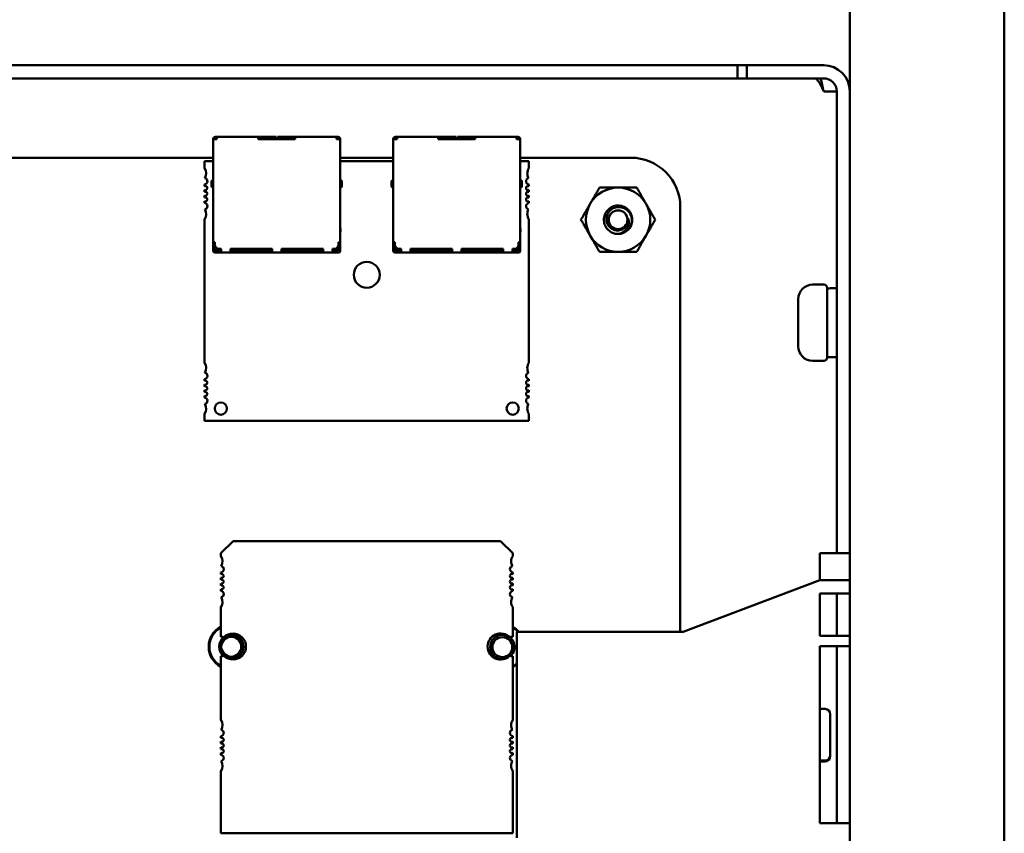
# Model space of a CAD drawing. Units: inches. Extents: x 0.5 to 21.5, y 0.2 to 16.7.
# Drawn here: x 17.1 to 18.1, y 5.3 to 6.1 of the extents above; entities that cross this region are included whole.
import ezdxf

# ---------------------------------------------------------------- set-up
doc = ezdxf.new("R2010")
doc.units = ezdxf.units.IN
doc.header["$MEASUREMENT"] = 0
doc.layers.add('Visible (ANSI)', color=7, linetype='Continuous', lineweight=50)

msp = doc.modelspace()

# ---------------------------------------------------------------- linework, layer by layer
at = {"layer": 'Visible (ANSI)'}
for p, q in [((18.05892, 13.9854), (18.05892, 3.65915)), ((17.90892, 3.66547), (17.90892, 13.28802)), ((16.20892, 6.02901), (17.79994, 6.02901)), ((17.80892, 6.02901), (17.79994, 6.02901)), ((17.79994, 6.02901), (17.79994, 6.01631)), ((17.80892, 6.02901), (17.85892, 6.02901)), ((17.80892, 6.02901), (17.80892, 6.01631)), ((17.88352, 6.02901), (17.85892, 6.02901)), ((16.20892, 6.01631), (17.79994, 6.01631)), ((17.79994, 6.01631), (17.80892, 6.01631)), ((17.85892, 6.01631), (17.80892, 6.01631)), ((17.85892, 6.01631), (17.88352, 6.01631)), ((17.89622, 6.00361), (17.88352, 6.00361)), ((17.89622, 6.00361), (17.89622, 5.55533)), ((17.29084, 5.9574), (17.29084, 5.9572)), ((17.29244, 5.9572), (17.29084, 5.9572)), ((17.29084, 5.9572), (17.29084, 5.8572)), ((17.29244, 5.9572), (17.29244, 5.9574)), ((17.29244, 5.9572), (17.29444, 5.9572)), ((17.29344, 5.9594), (17.29284, 5.9594)), ((17.29284, 5.9578), (17.29344, 5.9578)), ((17.29344, 5.9594), (17.29444, 5.9594)), ((17.29344, 5.9594), (17.29344, 5.9578)), ((17.29344, 5.9578), (17.29444, 5.9578)), ((17.29444, 5.9578), (17.29444, 5.9594)), ((17.33444, 5.9594), (17.29444, 5.9594)), ((17.29444, 5.9572), (17.29444, 5.9578)), ((17.33444, 5.9578), (17.33444, 5.9594)), ((17.35084, 5.9594), (17.33444, 5.9594)), ((17.33444, 5.9572), (17.33444, 5.9578)), ((17.33444, 5.9578), (17.35084, 5.9578)), ((17.33444, 5.9572), (17.37044, 5.9572)), ((17.34384, 5.9578), (17.34384, 5.9572)), ((17.35084, 5.9594), (17.35184, 5.9594)), ((17.35184, 5.9578), (17.35084, 5.9578)), ((17.35184, 5.9578), (17.35184, 5.9594)), ((17.35184, 5.9572), (17.35184, 5.9578)), ((17.35304, 5.9594), (17.35304, 5.9578)), ((17.35304, 5.9594), (17.35404, 5.9594)), ((17.35404, 5.9578), (17.35304, 5.9578)), ((17.35304, 5.9578), (17.35304, 5.9572)), ((17.37044, 5.9594), (17.35404, 5.9594)), ((17.35404, 5.9578), (17.37044, 5.9578)), ((17.36104, 5.9572), (17.36104, 5.9578)), ((17.37044, 5.9578), (17.37044, 5.9594)), ((17.41044, 5.9594), (17.37044, 5.9594)), ((17.37044, 5.9572), (17.37044, 5.9578)), ((17.41044, 5.9578), (17.41044, 5.9594)), ((17.41144, 5.9594), (17.41044, 5.9594)), ((17.41044, 5.9578), (17.41144, 5.9578)), ((17.41044, 5.9572), (17.41044, 5.9578)), ((17.41044, 5.9572), (17.41244, 5.9572)), ((17.41144, 5.9578), (17.41144, 5.9594)), ((17.41204, 5.9594), (17.41144, 5.9594)), ((17.41144, 5.9578), (17.41204, 5.9578)), ((17.41244, 5.9572), (17.41244, 5.9574)), ((17.41404, 5.9572), (17.41244, 5.9572)), ((17.41404, 5.9572), (17.41404, 5.9574)), ((17.41404, 5.8572), (17.41404, 5.9572)), ((17.46564, 5.9574), (17.46564, 5.9572)), ((17.46724, 5.9572), (17.46564, 5.9572)), ((17.46564, 5.9572), (17.46564, 5.8572)), ((17.46724, 5.9572), (17.46724, 5.9574)), ((17.46724, 5.9572), (17.46924, 5.9572)), ((17.46824, 5.9594), (17.46764, 5.9594)), ((17.46764, 5.9578), (17.46824, 5.9578)), ((17.46824, 5.9594), (17.46924, 5.9594)), ((17.46824, 5.9594), (17.46824, 5.9578)), ((17.46824, 5.9578), (17.46924, 5.9578)), ((17.46924, 5.9578), (17.46924, 5.9594)), ((17.50924, 5.9594), (17.46924, 5.9594)), ((17.46924, 5.9572), (17.46924, 5.9578)), ((17.50924, 5.9578), (17.50924, 5.9594)), ((17.52564, 5.9594), (17.50924, 5.9594)), ((17.50924, 5.9572), (17.50924, 5.9578)), ((17.50924, 5.9578), (17.52564, 5.9578)), ((17.50924, 5.9572), (17.54524, 5.9572)), ((17.51864, 5.9578), (17.51864, 5.9572)), ((17.52564, 5.9594), (17.52664, 5.9594)), ((17.52664, 5.9578), (17.52564, 5.9578)), ((17.52664, 5.9578), (17.52664, 5.9594)), ((17.52664, 5.9572), (17.52664, 5.9578)), ((17.52784, 5.9594), (17.52784, 5.9578)), ((17.52784, 5.9594), (17.52884, 5.9594)), ((17.52884, 5.9578), (17.52784, 5.9578)), ((17.52784, 5.9578), (17.52784, 5.9572)), ((17.54524, 5.9594), (17.52884, 5.9594)), ((17.52884, 5.9578), (17.54524, 5.9578)), ((17.53584, 5.9572), (17.53584, 5.9578)), ((17.54524, 5.9578), (17.54524, 5.9594)), ((17.58524, 5.9594), (17.54524, 5.9594)), ((17.54524, 5.9572), (17.54524, 5.9578)), ((17.58524, 5.9578), (17.58524, 5.9594)), ((17.58624, 5.9594), (17.58524, 5.9594)), ((17.58524, 5.9578), (17.58624, 5.9578)), ((17.58524, 5.9572), (17.58524, 5.9578)), ((17.58524, 5.9572), (17.58724, 5.9572)), ((17.58624, 5.9578), (17.58624, 5.9594)), ((17.58684, 5.9594), (17.58624, 5.9594)), ((17.58624, 5.9578), (17.58684, 5.9578)), ((17.58724, 5.9572), (17.58724, 5.9574)), ((17.58884, 5.9572), (17.58724, 5.9572)), ((17.58884, 5.9572), (17.58884, 5.9574)), ((17.58884, 5.8572), (17.58884, 5.9572)), ((16.31412, 5.93921), (17.29084, 5.93921)), ((17.41404, 5.93921), (17.46564, 5.93921)), ((17.58884, 5.93921), (17.69632, 5.93921)), ((17.29084, 5.93577), (17.28236, 5.93577)), ((17.28236, 5.93577), (17.28236, 5.92919)), ((17.46564, 5.93577), (17.41404, 5.93577)), ((17.59732, 5.93577), (17.58884, 5.93577)), ((17.59732, 5.92919), (17.59732, 5.93577)), ((17.28236, 5.91328), (17.28236, 5.91159)), ((17.28924, 5.9112), (17.28924, 5.9164)), ((17.28984, 5.917), (17.29084, 5.917)), ((17.28984, 5.9106), (17.29084, 5.9106)), ((17.41504, 5.917), (17.41404, 5.917)), ((17.41404, 5.9106), (17.41504, 5.9106)), ((17.41564, 5.9164), (17.41564, 5.9112)), ((17.41564, 5.9112), (17.41564, 5.9112)), ((17.46404, 5.9112), (17.46404, 5.9164)), ((17.46464, 5.917), (17.46564, 5.917)), ((17.46464, 5.9106), (17.46564, 5.9106)), ((17.58984, 5.917), (17.58884, 5.917)), ((17.58884, 5.9106), (17.58984, 5.9106)), ((17.59044, 5.9164), (17.59044, 5.9112)), ((17.59044, 5.9112), (17.59044, 5.9112)), ((17.59732, 5.91159), (17.59732, 5.91328)), ((17.28236, 5.90799), (17.28236, 5.90608)), ((17.28236, 5.90247), (17.28236, 5.90057)), ((17.59732, 5.90608), (17.59732, 5.90799)), ((17.59732, 5.90057), (17.59732, 5.90247)), ((17.28236, 5.89696), (17.28236, 5.89528)), ((17.59732, 5.89528), (17.59732, 5.89696)), ((17.74432, 5.89121), (17.74432, 5.47893)), ((17.28236, 5.87937), (17.28236, 5.74021)), ((17.29084, 5.8704), (17.29064, 5.8704)), ((17.29064, 5.8674), (17.29064, 5.8704)), ((17.41424, 5.8704), (17.41404, 5.8704)), ((17.41424, 5.8674), (17.41424, 5.8704)), ((17.46564, 5.8704), (17.46544, 5.8704)), ((17.46544, 5.8674), (17.46544, 5.8704)), ((17.58904, 5.8704), (17.58884, 5.8704)), ((17.58904, 5.8674), (17.58904, 5.8704)), ((17.59732, 5.74021), (17.59732, 5.87937)), ((17.29084, 5.8669), (17.29064, 5.8674)), ((17.41404, 5.8669), (17.41424, 5.8674)), ((17.46564, 5.8669), (17.46544, 5.8674)), ((17.58884, 5.8669), (17.58904, 5.8674)), ((17.29084, 5.85731), (17.29084, 5.8552)), ((17.29244, 5.8572), (17.29084, 5.8572)), ((17.29084, 5.8512), (17.29084, 5.8552)), ((17.29084, 5.8552), (17.29244, 5.8552)), ((17.29084, 5.8488), (17.29084, 5.8512)), ((17.29244, 5.8548), (17.29244, 5.8572)), ((17.29244, 5.8512), (17.29244, 5.8548)), ((17.29244, 5.8488), (17.29244, 5.8512)), ((17.29284, 5.8512), (17.29284, 5.85305)), ((17.29284, 5.8512), (17.29364, 5.8504)), ((17.29364, 5.8504), (17.29444, 5.8512)), ((17.29444, 5.8512), (17.29444, 5.85133)), ((17.29444, 5.8512), (17.2947, 5.8512)), ((17.41044, 5.8512), (17.41018, 5.8512)), ((17.41044, 5.85133), (17.41044, 5.8512)), ((17.41124, 5.8504), (17.41044, 5.8512)), ((17.41124, 5.8504), (17.41204, 5.8512)), ((17.41204, 5.8512), (17.41204, 5.85305)), ((17.41244, 5.8548), (17.41244, 5.8572)), ((17.41404, 5.8572), (17.41244, 5.8572)), ((17.41244, 5.8552), (17.41404, 5.8552)), ((17.41244, 5.8512), (17.41244, 5.8548)), ((17.41244, 5.8512), (17.41244, 5.8488)), ((17.41404, 5.85723), (17.41404, 5.8552)), ((17.41404, 5.8512), (17.41404, 5.8552)), ((17.41404, 5.8488), (17.41404, 5.8512)), ((17.46564, 5.85731), (17.46564, 5.8552)), ((17.46724, 5.8572), (17.46564, 5.8572)), ((17.46564, 5.8512), (17.46564, 5.8552)), ((17.46564, 5.8552), (17.46724, 5.8552)), ((17.46564, 5.8488), (17.46564, 5.8512)), ((17.46724, 5.8548), (17.46724, 5.8572)), ((17.46724, 5.8512), (17.46724, 5.8548)), ((17.46724, 5.8488), (17.46724, 5.8512)), ((17.46764, 5.8512), (17.46764, 5.85305)), ((17.46764, 5.8512), (17.46844, 5.8504)), ((17.46844, 5.8504), (17.46924, 5.8512)), ((17.46924, 5.8512), (17.46924, 5.85133)), ((17.46924, 5.8512), (17.4695, 5.8512)), ((17.58524, 5.8512), (17.58499, 5.8512)), ((17.58524, 5.85133), (17.58524, 5.8512)), ((17.58604, 5.8504), (17.58524, 5.8512)), ((17.58604, 5.8504), (17.58684, 5.8512)), ((17.58684, 5.8512), (17.58684, 5.85305)), ((17.58724, 5.8548), (17.58724, 5.8572)), ((17.58884, 5.8572), (17.58724, 5.8572)), ((17.58724, 5.8552), (17.58884, 5.8552)), ((17.58724, 5.8512), (17.58724, 5.8548)), ((17.58724, 5.8512), (17.58724, 5.8488)), ((17.58884, 5.85731), (17.58884, 5.8552)), ((17.58884, 5.8512), (17.58884, 5.8552)), ((17.58884, 5.8488), (17.58884, 5.8512)), ((17.29244, 5.8488), (17.29844, 5.8488)), ((17.29244, 5.8472), (17.29844, 5.8472)), ((17.29444, 5.8496), (17.29364, 5.8504)), ((17.29444, 5.8496), (17.29844, 5.8496)), ((17.29644, 5.8508), (17.29844, 5.8508)), ((17.29844, 5.8488), (17.29844, 5.8508)), ((17.29844, 5.84886), (17.29844, 5.8472)), ((17.29844, 5.8472), (17.30744, 5.8472)), ((17.30744, 5.8508), (17.34794, 5.8508)), ((17.30744, 5.8488), (17.30744, 5.8508)), ((17.30744, 5.8496), (17.31044, 5.8496)), ((17.30744, 5.84886), (17.30744, 5.8472)), ((17.34794, 5.8488), (17.30744, 5.8488)), ((17.30744, 5.8472), (17.34794, 5.8472)), ((17.31044, 5.8496), (17.31044, 5.8508)), ((17.31044, 5.8496), (17.31244, 5.8496)), ((17.31244, 5.8496), (17.31244, 5.8508)), ((17.31244, 5.8496), (17.31444, 5.8496)), ((17.31444, 5.8508), (17.31444, 5.8496)), ((17.31444, 5.8496), (17.33844, 5.8496)), ((17.33844, 5.8508), (17.33844, 5.8496)), ((17.33844, 5.8496), (17.34794, 5.8496)), ((17.34794, 5.8488), (17.34794, 5.8508)), ((17.34794, 5.84886), (17.34794, 5.8472)), ((17.34794, 5.8472), (17.35694, 5.8472)), ((17.35694, 5.8508), (17.39744, 5.8508)), ((17.35694, 5.8488), (17.35694, 5.8508)), ((17.35694, 5.8496), (17.36644, 5.8496)), ((17.35694, 5.84886), (17.35694, 5.8472)), ((17.39744, 5.8488), (17.35694, 5.8488)), ((17.35694, 5.8472), (17.39744, 5.8472)), ((17.36644, 5.8496), (17.36644, 5.8508)), ((17.36644, 5.8496), (17.39044, 5.8496)), ((17.39044, 5.8496), (17.39044, 5.8508)), ((17.39244, 5.8496), (17.39044, 5.8496)), ((17.39244, 5.8496), (17.39244, 5.8508)), ((17.39444, 5.8496), (17.39244, 5.8496)), ((17.39444, 5.8508), (17.39444, 5.8496)), ((17.39444, 5.8496), (17.39744, 5.8496)), ((17.39744, 5.8488), (17.39744, 5.8508)), ((17.39744, 5.84878), (17.39744, 5.8472)), ((17.39744, 5.8472), (17.40644, 5.8472)), ((17.40644, 5.8508), (17.40844, 5.8508)), ((17.40644, 5.8488), (17.40644, 5.8508)), ((17.40644, 5.8496), (17.41044, 5.8496)), ((17.40644, 5.8488), (17.41244, 5.8488)), ((17.40644, 5.84878), (17.40644, 5.8472)), ((17.40644, 5.8472), (17.41244, 5.8472)), ((17.41044, 5.8496), (17.41124, 5.8504)), ((17.46724, 5.8488), (17.47324, 5.8488)), ((17.46724, 5.8472), (17.47324, 5.8472)), ((17.46924, 5.8496), (17.46844, 5.8504)), ((17.46924, 5.8496), (17.47324, 5.8496)), ((17.47124, 5.8508), (17.47324, 5.8508)), ((17.47324, 5.8488), (17.47324, 5.8508)), ((17.47324, 5.84878), (17.47324, 5.8472)), ((17.47324, 5.8472), (17.48224, 5.8472)), ((17.48224, 5.8508), (17.52274, 5.8508)), ((17.48224, 5.8488), (17.48224, 5.8508)), ((17.48224, 5.8496), (17.48524, 5.8496)), ((17.52274, 5.8488), (17.48224, 5.8488)), ((17.48224, 5.84878), (17.48224, 5.8472)), ((17.48224, 5.8472), (17.52274, 5.8472)), ((17.48524, 5.8496), (17.48524, 5.8508)), ((17.48524, 5.8496), (17.48724, 5.8496)), ((17.48724, 5.8496), (17.48724, 5.8508)), ((17.48724, 5.8496), (17.48924, 5.8496)), ((17.48924, 5.8508), (17.48924, 5.8496)), ((17.48924, 5.8496), (17.51324, 5.8496)), ((17.51324, 5.8508), (17.51324, 5.8496)), ((17.51324, 5.8496), (17.52274, 5.8496)), ((17.52274, 5.8488), (17.52274, 5.8508)), ((17.52274, 5.84878), (17.52274, 5.8472)), ((17.52274, 5.8472), (17.53174, 5.8472)), ((17.53174, 5.8508), (17.57224, 5.8508)), ((17.53174, 5.8488), (17.53174, 5.8508)), ((17.53174, 5.8496), (17.54124, 5.8496)), ((17.57224, 5.8488), (17.53174, 5.8488)), ((17.53174, 5.84878), (17.53174, 5.8472)), ((17.53174, 5.8472), (17.57224, 5.8472)), ((17.54124, 5.8496), (17.54124, 5.8508)), ((17.54124, 5.8496), (17.56524, 5.8496)), ((17.56524, 5.8496), (17.56524, 5.8508)), ((17.56724, 5.8496), (17.56524, 5.8496)), ((17.56724, 5.8496), (17.56724, 5.8508)), ((17.56924, 5.8496), (17.56724, 5.8496)), ((17.56924, 5.8508), (17.56924, 5.8496)), ((17.56924, 5.8496), (17.57224, 5.8496)), ((17.57224, 5.8488), (17.57224, 5.8508)), ((17.57224, 5.84886), (17.57224, 5.8472)), ((17.57224, 5.8472), (17.58124, 5.8472)), ((17.58124, 5.8508), (17.58324, 5.8508)), ((17.58124, 5.8488), (17.58124, 5.8508)), ((17.58124, 5.8496), (17.58524, 5.8496)), ((17.58124, 5.84886), (17.58124, 5.8472)), ((17.58124, 5.8488), (17.58724, 5.8488)), ((17.58124, 5.8472), (17.58724, 5.8472)), ((17.58524, 5.8496), (17.58604, 5.8504)), ((17.88382, 5.81601), (17.87282, 5.81601)), ((17.88682, 5.81301), (17.88682, 5.74501)), ((17.89622, 5.81241), (17.89348, 5.81241)), ((17.85882, 5.75601), (17.85882, 5.80201)), ((17.88382, 5.74201), (17.87282, 5.74201)), ((17.89622, 5.74561), (17.88682, 5.74561)), ((17.28236, 5.7243), (17.28236, 5.72262)), ((17.28236, 5.71901), (17.28236, 5.71711)), ((17.59732, 5.72262), (17.59732, 5.7243)), ((17.59732, 5.71711), (17.59732, 5.71901)), ((17.28236, 5.7135), (17.28236, 5.71159)), ((17.28236, 5.70799), (17.28236, 5.7063)), ((17.59732, 5.71159), (17.59732, 5.7135)), ((17.59732, 5.7063), (17.59732, 5.70799)), ((17.28236, 5.69039), (17.28236, 5.68381)), ((17.59732, 5.68381), (17.59732, 5.69039)), ((17.28236, 5.68381), (17.59732, 5.68381)), ((17.29819, 5.55513), (17.31, 5.56694)), ((17.31, 5.56694), (17.56984, 5.56694)), ((17.56984, 5.56694), (17.58165, 5.55513)), ((17.29819, 5.55246), (17.29819, 5.55513)), ((17.58165, 5.55513), (17.58165, 5.55246)), ((17.87992, 5.55533), (17.87992, 5.53033)), ((17.90892, 5.55533), (17.87992, 5.55533)), ((17.29819, 5.53487), (17.29819, 5.53658)), ((17.58165, 5.53658), (17.58165, 5.53487)), ((17.29819, 5.52936), (17.29819, 5.53128)), ((17.58165, 5.53128), (17.58165, 5.52936)), ((17.74722, 5.47893), (17.87992, 5.52893)), ((17.87992, 5.52893), (17.87992, 5.53033)), ((17.87992, 5.52893), (17.90892, 5.52893)), ((17.29819, 5.52385), (17.29819, 5.52577)), ((17.29819, 5.51856), (17.29819, 5.52026)), ((17.58165, 5.52577), (17.58165, 5.52385)), ((17.58165, 5.52026), (17.58165, 5.51856)), ((17.90892, 5.51593), (17.87992, 5.51593)), ((17.87992, 5.51593), (17.87992, 5.47493)), ((17.89622, 5.51593), (17.89622, 5.47493)), ((17.29819, 5.47402), (17.29819, 5.50267)), ((17.58165, 5.50267), (17.58165, 5.47402)), ((17.58552, 5.27893), (17.58552, 5.47893)), ((17.58552, 5.47893), (17.74722, 5.47893)), ((17.87992, 5.47493), (17.90892, 5.47493)), ((17.90892, 5.46493), (17.87992, 5.46493)), ((17.87992, 5.46493), (17.87992, 5.29293)), ((17.89622, 5.46493), (17.89622, 5.29293)), ((17.29819, 5.3934), (17.29819, 5.45513)), ((17.58165, 5.45513), (17.58165, 5.3934)), ((17.87992, 5.40393), (17.88492, 5.40393)), ((17.88992, 5.39893), (17.88992, 5.35893)), ((17.29819, 5.37582), (17.29819, 5.37752)), ((17.58165, 5.37752), (17.58165, 5.37582)), ((17.29819, 5.37031), (17.29819, 5.37223)), ((17.29819, 5.3648), (17.29819, 5.36672)), ((17.58165, 5.37223), (17.58165, 5.37031)), ((17.58165, 5.36672), (17.58165, 5.3648)), ((17.29819, 5.3595), (17.29819, 5.36121)), ((17.58165, 5.36121), (17.58165, 5.3595)), ((17.88992, 5.35893), (17.88992, 5.35797)), ((17.87992, 5.35393), (17.88492, 5.35393)), ((17.87992, 5.35297), (17.88492, 5.35297)), ((17.29819, 5.28347), (17.29819, 5.34362)), ((17.58165, 5.34362), (17.58165, 5.28347)), ((17.87992, 5.29293), (17.90892, 5.29293)), ((17.58165, 5.28347), (17.29819, 5.28347))]:
    msp.add_line(p, q, dxfattribs=at)
msp.add_circle((17.68392, 5.87901), 0.00911, dxfattribs=at)
for centre, radius, start, end in [((17.88352, 6.00361), 0.0254, 0, 90), ((17.88352, 6.00361), 0.0127, 0, 90), ((17.29284, 5.9574), 0.002, 90, 180), ((17.29284, 5.9574), 0.0004, 90, 180), ((17.41204, 5.9574), 0.002, 0, 90), ((17.41204, 5.9574), 0.0004, 0, 90), ((17.46764, 5.9574), 0.002, 90, 180), ((17.46764, 5.9574), 0.0004, 90, 180), ((17.58684, 5.9574), 0.002, 0, 90), ((17.58684, 5.9574), 0.0004, 0, 90), ((17.69633, 5.89122), 0.04799, 359.98469, 90.01531), ((17.27449, 5.92396), 0.00945, 331.43731, 33.55731), ((17.6052, 5.92396), 0.00945, 146.44269, 180), ((17.28197, 5.9164), 0.00315, 277.18076, 74.93685), ((17.59771, 5.9164), 0.00315, 105.06315, 180), ((17.6052, 5.92396), 0.00945, 180, 208.56269), ((17.28315, 5.90979), 0.00197, 246.42182, 113.57818), ((17.28984, 5.9164), 0.0006, 90, 180.00019), ((17.28984, 5.9112), 0.0006, 179.99981, 270), ((17.41504, 5.9164), 0.0006, 359.99982, 90), ((17.41504, 5.9112), 0.0006, 270, 0.00018), ((17.46464, 5.9164), 0.0006, 90, 180.00019), ((17.46464, 5.9112), 0.0006, 179.99981, 270), ((17.58984, 5.9164), 0.0006, 359.99982, 90), ((17.58984, 5.9112), 0.0006, 270, 0.00018), ((17.59771, 5.9164), 0.00315, 180, 262.81924), ((17.59653, 5.90979), 0.00197, 66.42182, 180), ((17.59653, 5.90979), 0.00197, 180, 293.57818), ((17.68392, 5.87901), 0.03125, 90, 150), ((17.68392, 5.87901), 0.03125, 30, 90), ((17.28315, 5.90428), 0.00197, 246.42182, 113.57818), ((17.28315, 5.89877), 0.00197, 246.42182, 113.57818), ((17.59653, 5.90428), 0.00197, 66.42182, 180), ((17.59653, 5.90428), 0.00197, 180, 293.57818), ((17.59653, 5.89877), 0.00197, 66.42182, 180), ((17.28197, 5.89215), 0.00315, 285.06315, 82.81924), ((17.59653, 5.89877), 0.00197, 180, 293.57818), ((17.59771, 5.89215), 0.00315, 97.18076, 180), ((17.59771, 5.89215), 0.00315, 180, 254.93685), ((17.68392, 5.87901), 0.03125, 150, 210), ((17.68392, 5.87901), 0.03125, 330, 30), ((17.27449, 5.88459), 0.00945, 326.44269, 28.56269), ((17.6052, 5.88459), 0.00945, 151.43731, 180), ((17.6052, 5.88459), 0.00945, 180, 213.55731), ((17.68392, 5.87901), 0.00974, 324.05247, 9.05247), ((17.68392, 5.87901), 0.0138, 315, 346.83797), ((17.68392, 5.87901), 0.03125, 210, 270), ((17.68392, 5.87901), 0.0138, 270, 315), ((17.68392, 5.87901), 0.03125, 270, 330), ((17.29644, 5.8548), 0.004, 180, 270), ((17.40844, 5.8548), 0.004, 270, 0), ((17.47124, 5.8548), 0.004, 180, 270), ((17.58324, 5.8548), 0.004, 270, 0), ((17.29244, 5.8488), 0.0016, 180, 270), ((17.41244, 5.8488), 0.0016, 270, 0), ((17.46724, 5.8488), 0.0016, 180, 270), ((17.58724, 5.8488), 0.0016, 270, 0), ((17.43984, 5.82554), 0.0126, 0, 180), ((17.43984, 5.82554), 0.0126, 180, 0), ((17.87282, 5.80201), 0.014, 90, 180), ((17.88382, 5.81301), 0.003, 0, 90), ((17.87282, 5.75601), 0.014, 180, 270), ((17.27449, 5.73499), 0.00945, 331.43731, 33.55731), ((17.6052, 5.73499), 0.00945, 146.44269, 180), ((17.88382, 5.74501), 0.003, 270, 0), ((17.28197, 5.72743), 0.00315, 277.18076, 74.93685), ((17.59771, 5.72743), 0.00315, 105.06315, 180), ((17.59771, 5.72743), 0.00315, 180, 262.81924), ((17.6052, 5.73499), 0.00945, 180, 208.56269), ((17.28315, 5.72081), 0.00197, 246.42182, 113.57818), ((17.28315, 5.7153), 0.00197, 246.42182, 113.57818), ((17.59653, 5.72081), 0.00197, 66.42182, 180), ((17.59653, 5.72081), 0.00197, 180, 293.57818), ((17.59653, 5.7153), 0.00197, 66.42182, 180), ((17.28315, 5.70979), 0.00197, 246.42182, 113.57818), ((17.59653, 5.7153), 0.00197, 180, 293.57818), ((17.59653, 5.70979), 0.00197, 66.42182, 180), ((17.59653, 5.70979), 0.00197, 180, 293.57818), ((17.28197, 5.70318), 0.00315, 285.06315, 82.81924), ((17.27449, 5.69562), 0.00945, 326.44269, 28.56269), ((17.29811, 5.69562), 0.00591, 0, 180), ((17.58157, 5.69562), 0.00591, 0, 180), ((17.59771, 5.70318), 0.00315, 97.18076, 180), ((17.59771, 5.70318), 0.00315, 180, 254.93685), ((17.6052, 5.69562), 0.00945, 151.43731, 180), ((17.29811, 5.69562), 0.00591, 180, 0), ((17.58157, 5.69562), 0.00591, 180, 0), ((17.6052, 5.69562), 0.00945, 180, 213.55731), ((17.29031, 5.54725), 0.00944, 331.36436, 33.47653), ((17.58953, 5.54725), 0.00944, 146.52347, 180), ((17.58953, 5.54725), 0.00944, 180, 208.63564), ((17.2978, 5.53969), 0.00314, 277.20284, 75.14465), ((17.58205, 5.53969), 0.00314, 104.85535, 180), ((17.58205, 5.53969), 0.00314, 180, 262.79716), ((17.29898, 5.53308), 0.00196, 246.31328, 113.68672), ((17.29898, 5.52757), 0.00196, 246.31328, 113.68672), ((17.58087, 5.53308), 0.00196, 66.31328, 180), ((17.58087, 5.53308), 0.00196, 180, 293.68672), ((17.58087, 5.52757), 0.00196, 66.31328, 180), ((17.58087, 5.52757), 0.00196, 180, 293.68672), ((17.29898, 5.52206), 0.00196, 246.31328, 113.68672), ((17.2978, 5.51544), 0.00314, 284.85535, 82.79716), ((17.58087, 5.52206), 0.00196, 66.31328, 180), ((17.58087, 5.52206), 0.00196, 180, 293.68672), ((17.58205, 5.51544), 0.00314, 97.20284, 180), ((17.29031, 5.50788), 0.00944, 326.52347, 28.63564), ((17.58205, 5.51544), 0.00314, 180, 255.14465), ((17.58953, 5.50788), 0.00944, 151.36436, 180), ((17.58953, 5.50788), 0.00944, 180, 213.47653), ((17.30832, 5.4644), 0.02189, 117.57164, 242.42836), ((17.30832, 5.4644), 0.02123, 118.50089, 241.49911), ((17.57152, 5.464), 0.02189, 42.9863, 62.42553), ((17.57152, 5.464), 0.02123, 44.66101, 61.49616), ((17.30832, 5.4644), 0.01181, 128.73871, 229.33729), ((17.29819, 5.46457), 0.00945, 71.71698, 90), ((17.30832, 5.4644), 0.00968, 90, 270), ((17.31, 5.46457), 0.0126, 225.40194, 134.59806), ((17.30832, 5.4644), 0.01181, 90, 120.09236), ((17.30832, 5.4644), 0.01181, 270, 90), ((17.30832, 5.4644), 0.00968, 270, 90), ((17.56984, 5.46457), 0.0126, 45.40194, 180), ((17.57152, 5.464), 0.01181, 90, 270), ((17.57152, 5.464), 0.00968, 90, 270), ((17.57152, 5.464), 0.01181, 312.94812, 90), ((17.57152, 5.464), 0.00968, 270, 90), ((17.58165, 5.46457), 0.00945, 90, 108.28302), ((17.56984, 5.46457), 0.0126, 180, 314.59806), ((17.29819, 5.46457), 0.00945, 270, 288.28302), ((17.30832, 5.4644), 0.01181, 251.47825, 270), ((17.57152, 5.464), 0.01181, 270, 273.86619), ((17.58165, 5.46457), 0.00945, 251.71698, 270), ((17.57152, 5.464), 0.02123, 298.50384, 311.25244), ((17.57152, 5.464), 0.02189, 297.57447, 309.76174), ((17.88492, 5.39893), 0.005, 0, 90), ((17.29031, 5.3882), 0.00944, 331.36436, 33.47653), ((17.58953, 5.3882), 0.00944, 146.52347, 180), ((17.2978, 5.38064), 0.00314, 277.20284, 75.14465), ((17.58205, 5.38064), 0.00314, 104.85535, 180), ((17.58953, 5.3882), 0.00944, 180, 208.63564), ((17.29898, 5.37402), 0.00196, 246.31328, 113.68672), ((17.58205, 5.38064), 0.00314, 180, 262.79716), ((17.58087, 5.37402), 0.00196, 66.31328, 180), ((17.58087, 5.37402), 0.00196, 180, 293.68672), ((17.29898, 5.36851), 0.00196, 246.31328, 113.68672), ((17.29898, 5.363), 0.00196, 246.31328, 113.68672), ((17.58087, 5.36851), 0.00196, 66.31328, 180), ((17.58087, 5.36851), 0.00196, 180, 293.68672), ((17.58087, 5.363), 0.00196, 66.31328, 180), ((17.2978, 5.35639), 0.00314, 284.85535, 82.79716), ((17.58087, 5.363), 0.00196, 180, 293.68672), ((17.58205, 5.35639), 0.00314, 97.20284, 180), ((17.58205, 5.35639), 0.00314, 180, 255.14465), ((17.88492, 5.35893), 0.005, 270, 0), ((17.88492, 5.35797), 0.005, 270, 0), ((17.29031, 5.34883), 0.00944, 326.52347, 28.63564), ((17.58953, 5.34883), 0.00944, 151.36436, 180), ((17.58953, 5.34883), 0.00944, 180, 213.47653)]:
    msp.add_arc(centre, radius, start, end, dxfattribs=at)
msp.add_ellipse((17.89348, 5.77901), major_axis=(-0.18942, 0), ratio=0.176327, start_param=4.712389, end_param=4.747576, dxfattribs=at)
for points, knots in [([(17.87454, 6.01631), (17.87682, 6.01631), (17.87911, 6.01295), (17.88139, 6.00822), (17.8821, 6.00676), (17.88281, 6.00518), (17.88352, 6.00361)], [0, 0, 0, 0, 1.198566, 1.198566, 1.198566, 1.570796, 1.570796, 1.570796, 1.570796]), ([(17.68392, 5.86521), (17.68218, 5.86521), (17.68045, 5.86554), (17.67721, 5.86682), (17.67572, 5.86777), (17.67316, 5.87019), (17.67212, 5.87164), (17.67061, 5.87493), (17.67018, 5.87674), (17.67007, 5.88036), (17.67036, 5.88212), (17.67161, 5.88551), (17.67259, 5.8871), (17.67506, 5.88974), (17.67652, 5.89078), (17.6798, 5.8923), (17.68161, 5.89273), (17.68522, 5.89286), (17.68699, 5.89258), (17.69038, 5.89134), (17.69197, 5.89037), (17.69462, 5.8879), (17.69567, 5.88646), (17.6972, 5.88318), (17.69764, 5.88138), (17.69776, 5.8783), (17.69764, 5.87706), (17.69736, 5.87586)], [-5.3884797, -5.3884797, -5.3884797, -5.3884797, -5.32099, -5.32099, -5.2533467, -5.2533467, -5.184714, -5.184714, -5.1134424, -5.1134424, -5.044872, -5.044872, -4.9736691, -4.9736691, -4.9051599, -4.9051599, -4.8340249, -4.8340249, -4.7655757, -4.7655757, -4.6945081, -4.6945081, -4.6261176, -4.6261176, -4.5551166, -4.5551166, -4.5073798, -4.5073798, -4.5073798, -4.5073798]), ([(17.69368, 5.86925), (17.69417, 5.86978), (17.6946, 5.87033), (17.69537, 5.87149), (17.6957, 5.87209), (17.69655, 5.87392), (17.69693, 5.8752), (17.69729, 5.87779), (17.69737, 5.87964), (17.69637, 5.8834), (17.69562, 5.88493), (17.69388, 5.88724), (17.69268, 5.88856), (17.68943, 5.89045), (17.68787, 5.89099), (17.68514, 5.89137), (17.68342, 5.89146), (17.67991, 5.89053), (17.67849, 5.88984), (17.6764, 5.88826), (17.67516, 5.88716), (17.67341, 5.88415), (17.67292, 5.88275), (17.67256, 5.8803), (17.67245, 5.87871), (17.67328, 5.87547), (17.67389, 5.87419), (17.67528, 5.87229), (17.67627, 5.87113), (17.67901, 5.86948), (17.68028, 5.86901), (17.68252, 5.86864), (17.68397, 5.86852), (17.68692, 5.86923), (17.6881, 5.86976), (17.68988, 5.87102), (17.69094, 5.87191), (17.69181, 5.87329)], [-40.221071, -40.221071, -40.221071, -40.221071, -36.425911, -36.425911, -32.775969, -32.775969, -25.605606, -25.605606, -18.738266, -18.738266, -13.43749, -13.43749, -9.669483, -9.669483, -6.791588, -6.791588, -4.801706, -4.801706, -3.298344, -3.298344, -2.288642, -2.288642, -1.54879, -1.54879, -1.050449, -1.050449, -0.688959, -0.688959, -0.445662, -0.445662, -0.270028, -0.270028, -0.149564, -0.149564, -0.062325, -0.062325, 0, 0, 0, 0]), ([(17.69354, 5.88054), (17.694, 5.87943), (17.69418, 5.87837), (17.69433, 5.87643), (17.69425, 5.87536), (17.69372, 5.87302), (17.69319, 5.87178), (17.69195, 5.86992), (17.69103, 5.86871), (17.68872, 5.86698), (17.68787, 5.86649), (17.68564, 5.86552), (17.68451, 5.8653), (17.68392, 5.86521)], [-0.1815246, -0.1815246, -0.1815246, -0.1815246, -0.1515454, -0.1515454, -0.1149385, -0.1149385, -0.0693399, -0.0693399, -0.0389475, -0.0389475, -0.0231751, -0.0231751, 0, 0, 0, 0])]:
    msp.add_open_spline(points, degree=3, knots=knots, dxfattribs=at)
msp.add_open_spline([(17.88352, 6.00361), (17.88252, 6.00804), (17.88153, 6.01243), (17.88053, 6.01627)], degree=3, dxfattribs=at)
for points, weights in [([(17.65686, 5.89463), (17.66104, 5.90188), (17.66588, 5.91026)], [1.91103144839, 1.91103144839, 1.77382556355]), ([(17.66588, 5.91026), (17.67555, 5.91026), (17.68392, 5.91026)], [1.77382556355, 1.91103144839, 1.91103144839]), ([(17.68392, 5.91026), (17.69229, 5.91026), (17.70196, 5.91026)], [1.91103144839, 1.91103144839, 1.77382556355]), ([(17.70196, 5.91026), (17.7068, 5.90188), (17.71098, 5.89463)], [1.77382556355, 1.91103144839, 1.91103144839]), ([(17.64784, 5.87901), (17.65267, 5.88738), (17.65686, 5.89463)], [1.77382556355, 1.91103144839, 1.91103144839]), ([(17.71098, 5.89463), (17.71517, 5.88738), (17.72001, 5.87901)], [1.91103144839, 1.91103144839, 1.77382556355]), ([(17.65686, 5.86338), (17.65267, 5.87063), (17.64784, 5.87901)], [1.91103144839, 1.91103144839, 1.77382556355]), ([(17.72001, 5.87901), (17.71517, 5.87063), (17.71098, 5.86338)], [1.77382556355, 1.91103144839, 1.91103144839]), ([(17.66588, 5.84776), (17.66104, 5.85613), (17.65686, 5.86338)], [1.77382556355, 1.91103144839, 1.91103144839]), ([(17.71098, 5.86338), (17.7068, 5.85613), (17.70196, 5.84776)], [1.91103144839, 1.91103144839, 1.77382556355]), ([(17.68392, 5.84776), (17.67555, 5.84776), (17.66588, 5.84776)], [1.91103144839, 1.91103144839, 1.77382556355]), ([(17.70196, 5.84776), (17.69229, 5.84776), (17.68392, 5.84776)], [1.77382556355, 1.91103144839, 1.91103144839])]:
    msp.add_rational_spline(points, weights, degree=2, dxfattribs=at)

doc.saveas('drawing.dxf')
